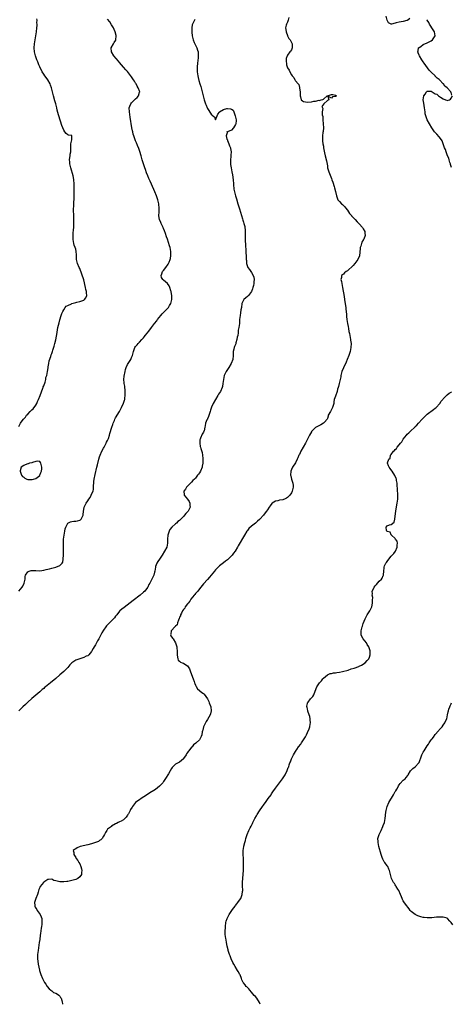
# Model space of a CAD drawing. Units: inches. Extents: x 2616000 to 2619000, y 1488000 to 1491000.
# Drawn here: x 2617077 to 2617293, y 1488000 to 1488493 of the extents above; entities that cross this region are included whole.
import ezdxf

# ---------------------------------------------------------------- set-up
doc = ezdxf.new("R2010")
doc.units = ezdxf.units.IN
doc.header["$MEASUREMENT"] = 0
doc.layers.add('LD26161488_10ft', color=80, linetype='Continuous')

msp = doc.modelspace()

# ---------------------------------------------------------------- linework, layer by layer
at = {"layer": 'LD26161488_10ft'}
for points, elevation in [([(2617076.52, 1488289.48), (2617077, 1488290.38), (2617077.26, 1488290.74), (2617077.37, 1488291), (2617078.25, 1488292.25), (2617078.81, 1488293), (2617079, 1488293.23), (2617079.86, 1488294.14), (2617080.44, 1488295), (2617081, 1488295.62), (2617082.29, 1488297), (2617082.66, 1488297.34), (2617083, 1488297.72), (2617083.68, 1488298.33), (2617085, 1488300.14), (2617085.51, 1488301), (2617085.91, 1488301.91), (2617086.43, 1488303), (2617087.24, 1488305), (2617088.63, 1488308.63), (2617088.75, 1488309), (2617088.8, 1488309.2), (2617089, 1488309.71), (2617089.68, 1488311.68), (2617090.02, 1488313), (2617090.13, 1488313.87), (2617090.53, 1488315), (2617090.95, 1488316.95), (2617091.15, 1488318.85), (2617091.28, 1488319.28), (2617091.51, 1488321), (2617091.77, 1488322.23), (2617092.53, 1488324.53), (2617092.75, 1488325.25), (2617093, 1488325.95), (2617093.43, 1488327), (2617093.6, 1488327.6), (2617094.31, 1488329.69), (2617094.58, 1488331), (2617095, 1488332.77), (2617095.36, 1488334.64), (2617095.49, 1488335.49), (2617096.13, 1488339), (2617096.65, 1488341.35), (2617097.09, 1488342.91), (2617097.8, 1488345), (2617098.08, 1488345.92), (2617098.57, 1488347), (2617099, 1488347.84), (2617099.73, 1488349), (2617100.27, 1488349.73), (2617101, 1488350.08), (2617102.87, 1488350.87), (2617103.04, 1488350.96), (2617105, 1488351.5), (2617105.62, 1488351.62), (2617107, 1488352), (2617109, 1488352.73), (2617109.46, 1488353), (2617110.12, 1488353.88), (2617110.56, 1488355), (2617110.36, 1488356.36), (2617110.36, 1488357), (2617110.08, 1488358.08), (2617109.91, 1488359), (2617109, 1488362.81), (2617107, 1488368.5), (2617106.77, 1488369), (2617105.94, 1488371), (2617105.72, 1488371.72), (2617105.48, 1488373), (2617105.47, 1488374.53), (2617105.34, 1488375.34), (2617105.29, 1488377), (2617105, 1488378.28), (2617104.81, 1488379), (2617104.31, 1488380.31), (2617104.13, 1488381), (2617103.95, 1488382.05), (2617103.74, 1488383), (2617103.7, 1488383.7), (2617103.69, 1488385), (2617103.82, 1488386.18), (2617103.89, 1488387.89), (2617104.03, 1488389), (2617104.1, 1488389.9), (2617104.11, 1488391), (2617104.08, 1488392.08), (2617104.09, 1488393), (2617104, 1488395), (2617104, 1488396), (2617103.95, 1488397), (2617103.93, 1488398.07), (2617104.03, 1488400.03), (2617104.16, 1488405), (2617104.23, 1488409), (2617104.23, 1488411), (2617104.09, 1488413), (2617103.87, 1488414.13), (2617103.7, 1488415), (2617102.51, 1488419), (2617102.26, 1488420.26), (2617102.04, 1488421), (2617102.02, 1488422.02), (2617101.89, 1488423), (2617102.08, 1488424.08), (2617102.16, 1488425), (2617102.26, 1488425.74), (2617102.54, 1488427), (2617102.62, 1488428.62), (2617102.61, 1488430.61), (2617102.52, 1488431), (2617103, 1488433), (2617103.06, 1488434.94), (2617103.07, 1488435), (2617103, 1488435.08), (2617101.38, 1488435.38), (2617101, 1488435.54), (2617100.18, 1488436.18), (2617099.59, 1488437), (2617099, 1488437.79), (2617098.51, 1488439), (2617098.13, 1488440.13), (2617096.59, 1488445), (2617096.45, 1488445.55), (2617095.8, 1488447.8), (2617095.55, 1488449), (2617095.05, 1488450.95), (2617094.55, 1488452.55), (2617093.84, 1488455), (2617093.72, 1488455.72), (2617092.91, 1488459), (2617092.42, 1488460.42), (2617092.17, 1488461), (2617091.01, 1488463.01), (2617090.2, 1488464.2), (2617089.58, 1488465), (2617089, 1488465.82), (2617088.24, 1488467), (2617087.81, 1488467.81), (2617087.22, 1488469), (2617087, 1488469.49), (2617086.55, 1488470.55), (2617086.34, 1488471), (2617085.98, 1488471.98), (2617085.5, 1488473), (2617084.81, 1488475), (2617084.39, 1488477), (2617084.25, 1488479), (2617084.38, 1488481), (2617084.68, 1488483), (2617085.33, 1488487), (2617085.59, 1488489), (2617085.74, 1488490.26), (2617085.73, 1488491), (2617085.62, 1488491.62), (2617085.7, 1488493), (2617085.51, 1488493.51)], 8470), ([(2617076.62, 1488207), (2617078.26, 1488209), (2617078.53, 1488209.47), (2617079.28, 1488211), (2617079.65, 1488213), (2617079.73, 1488214.27), (2617079.93, 1488215), (2617081, 1488216.68), (2617081.75, 1488217), (2617082.75, 1488217.25), (2617084.75, 1488217.25), (2617085, 1488217.23), (2617087, 1488217.16), (2617089, 1488217.37), (2617090.25, 1488217.75), (2617091, 1488217.93), (2617091.81, 1488218.19), (2617093, 1488218.51), (2617095.14, 1488219), (2617097, 1488219.77), (2617098.28, 1488221), (2617098.51, 1488221.49), (2617098.78, 1488223), (2617098.85, 1488225.15), (2617098.83, 1488228.83), (2617098.84, 1488231), (2617098.93, 1488233), (2617099.17, 1488235), (2617099.57, 1488237), (2617099.8, 1488238.2), (2617100.11, 1488239), (2617101, 1488240.92), (2617101.12, 1488241), (2617102.33, 1488241.67), (2617103, 1488241.85), (2617104.02, 1488241.98), (2617105, 1488242.06), (2617105.83, 1488242.17), (2617107, 1488242.52), (2617107.34, 1488242.66), (2617107.71, 1488243), (2617108.37, 1488244.37), (2617108.78, 1488245), (2617108.82, 1488245.18), (2617108.89, 1488247), (2617109, 1488247.84), (2617109.19, 1488249), (2617109.37, 1488249.37), (2617110.24, 1488251), (2617111, 1488252.21), (2617111.6, 1488253), (2617112.24, 1488253.76), (2617112.83, 1488255), (2617113, 1488255.44), (2617113.71, 1488257), (2617113.98, 1488258.02), (2617113.96, 1488259), (2617113.92, 1488259.92), (2617114.03, 1488261), (2617114.14, 1488261.86), (2617114.24, 1488263), (2617114.7, 1488265.3), (2617115.6, 1488269), (2617115.86, 1488270.14), (2617116.57, 1488273), (2617117, 1488274.29), (2617117.21, 1488275), (2617118.09, 1488277), (2617119, 1488278.62), (2617119.19, 1488279), (2617119.47, 1488279.47), (2617120.29, 1488281), (2617120.48, 1488281.52), (2617121, 1488282.45), (2617121.27, 1488283), (2617121.41, 1488283.41), (2617121.9, 1488285), (2617122.12, 1488285.88), (2617123.06, 1488289), (2617123.53, 1488290.47), (2617123.73, 1488291), (2617124.36, 1488292.36), (2617124.63, 1488293), (2617125, 1488293.7), (2617127, 1488296.98), (2617127.68, 1488298.32), (2617127.98, 1488299), (2617128.94, 1488301.06), (2617129.44, 1488302.56), (2617129.53, 1488303), (2617129.59, 1488303.59), (2617129.83, 1488305), (2617129.83, 1488306.17), (2617129.8, 1488307), (2617129.73, 1488307.73), (2617129.56, 1488309), (2617129.53, 1488309.53), (2617129.28, 1488311), (2617129.29, 1488311.29), (2617129.18, 1488313), (2617129.31, 1488314.69), (2617129.71, 1488317), (2617129.99, 1488318.01), (2617130.31, 1488319), (2617131, 1488320.43), (2617131.32, 1488321), (2617132.6, 1488323), (2617133, 1488323.9), (2617133.45, 1488325), (2617133.96, 1488327), (2617134.69, 1488329), (2617135, 1488329.42), (2617135.72, 1488330.28), (2617136.29, 1488331), (2617137, 1488331.66), (2617138.16, 1488333), (2617139, 1488333.89), (2617139.51, 1488334.49), (2617139.85, 1488335), (2617141, 1488336.39), (2617141.44, 1488337), (2617142.14, 1488337.86), (2617142.99, 1488339), (2617144.52, 1488341), (2617145.61, 1488342.39), (2617146.01, 1488343), (2617147.55, 1488345), (2617148.23, 1488345.77), (2617149, 1488346.49), (2617149.5, 1488347), (2617151, 1488348.47), (2617151.45, 1488349), (2617152.02, 1488349.98), (2617152.58, 1488351), (2617153.06, 1488353), (2617153.09, 1488355.09), (2617152.85, 1488356.85), (2617152.81, 1488357), (2617152.69, 1488357.31), (2617152.21, 1488359), (2617151.88, 1488359.88), (2617151, 1488361.03), (2617149, 1488362.67), (2617148.55, 1488363), (2617147.99, 1488363.99), (2617147.76, 1488365), (2617148.17, 1488365.83), (2617148.51, 1488367), (2617149, 1488367.62), (2617150.05, 1488369), (2617151.37, 1488370.63), (2617151.54, 1488371), (2617151.75, 1488371.75), (2617152.31, 1488373), (2617152.45, 1488373.55), (2617152.67, 1488375), (2617152.7, 1488376.7), (2617152.69, 1488377), (2617152.26, 1488379), (2617151.95, 1488379.95), (2617151, 1488383.16), (2617150.44, 1488384.44), (2617149.93, 1488386.07), (2617149.43, 1488387.43), (2617149, 1488388.55), (2617148.84, 1488388.84), (2617148.79, 1488389), (2617148.58, 1488389.42), (2617147.75, 1488391), (2617147.56, 1488391.56), (2617146.91, 1488393), (2617146.69, 1488395), (2617146.86, 1488397), (2617146.84, 1488399), (2617146.61, 1488400.61), (2617146.57, 1488401), (2617146.14, 1488403), (2617145.46, 1488405), (2617144.58, 1488407), (2617144.12, 1488408.12), (2617142.22, 1488412.22), (2617141.91, 1488413), (2617141.62, 1488413.62), (2617141.11, 1488415), (2617140.5, 1488416.5), (2617139.95, 1488418.05), (2617139.58, 1488419), (2617138.88, 1488421), (2617138.28, 1488423), (2617137.76, 1488425), (2617137.1, 1488427.1), (2617136.57, 1488428.57), (2617135.92, 1488430.08), (2617135.43, 1488431.43), (2617135, 1488432.43), (2617134.12, 1488435), (2617133.86, 1488435.86), (2617133.56, 1488437), (2617133.45, 1488437.45), (2617133.14, 1488439), (2617132.28, 1488444.28), (2617131.86, 1488447), (2617131.8, 1488449), (2617132.1, 1488449.9), (2617132.55, 1488451), (2617133, 1488451.49), (2617134.46, 1488453), (2617135, 1488453.49), (2617135.76, 1488454.24), (2617136.46, 1488455), (2617137, 1488456.83), (2617137.04, 1488457), (2617136.3, 1488459), (2617135.79, 1488459.79), (2617135.22, 1488461), (2617135, 1488461.44), (2617134.37, 1488462.37), (2617134.01, 1488463), (2617133, 1488464.61), (2617131, 1488467.14), (2617130.12, 1488468.12), (2617129, 1488469.44), (2617127, 1488471.68), (2617126.37, 1488472.37), (2617124.11, 1488475), (2617122.92, 1488477), (2617122.82, 1488479), (2617123.87, 1488481), (2617124.34, 1488481.66), (2617125.05, 1488482.95), (2617125.07, 1488483), (2617125.07, 1488483.07), (2617125.35, 1488485), (2617125.26, 1488485.26), (2617124.82, 1488487), (2617124.21, 1488488.21), (2617123.87, 1488489), (2617123, 1488490.58), (2617122.06, 1488492.06), (2617121, 1488493.42)], 8460), ([(2617164.71, 1488493.29), (2617164.55, 1488493), (2617164.18, 1488492.18), (2617163.51, 1488491), (2617163.37, 1488490.63), (2617163.14, 1488489), (2617163.16, 1488487.16), (2617163.14, 1488487), (2617163.15, 1488486.85), (2617163.33, 1488485), (2617163.66, 1488483.66), (2617163.77, 1488483), (2617164.29, 1488481.71), (2617164.6, 1488481), (2617165.58, 1488479), (2617165.92, 1488477.92), (2617166.25, 1488477), (2617166.29, 1488476.29), (2617166.39, 1488475), (2617166.26, 1488473.74), (2617166.2, 1488473), (2617165.98, 1488471), (2617165.87, 1488469.87), (2617165.78, 1488467.78), (2617165.83, 1488467), (2617166.03, 1488465.97), (2617166.11, 1488465), (2617166.25, 1488464.25), (2617166.71, 1488462.71), (2617167.23, 1488461), (2617167.62, 1488459.62), (2617168.83, 1488455), (2617169.38, 1488453), (2617170.04, 1488451), (2617170.32, 1488450.32), (2617170.83, 1488449), (2617171, 1488448.64), (2617171.65, 1488447.65), (2617173, 1488445.43), (2617173.32, 1488445.32), (2617173.61, 1488445), (2617174.51, 1488444.51), (2617175, 1488443), (2617175.02, 1488442.98), (2617175.01, 1488443.01), (2617175.82, 1488445), (2617176.24, 1488445.76), (2617177, 1488446.81), (2617177.05, 1488446.95), (2617177.08, 1488447), (2617179, 1488448.21), (2617180.63, 1488448.63), (2617181, 1488448.75), (2617182.57, 1488448.57), (2617183, 1488448.39), (2617183.84, 1488447.84), (2617184.2, 1488447), (2617184.92, 1488445), (2617185.3, 1488443), (2617185.29, 1488442.7), (2617185.15, 1488441), (2617185, 1488440.64), (2617183.96, 1488439), (2617183, 1488437.85), (2617181.07, 1488437.07), (2617181, 1488437.06), (2617180.82, 1488437.18), (2617180.66, 1488437), (2617180.93, 1488436.93), (2617180.35, 1488435), (2617180.74, 1488433.26), (2617180.93, 1488432.93), (2617181, 1488432.63), (2617181.68, 1488431), (2617182.01, 1488430.01), (2617182.55, 1488429), (2617182.58, 1488428.58), (2617182.88, 1488427), (2617182.67, 1488425.33), (2617182.65, 1488425), (2617182.66, 1488424.66), (2617182.44, 1488423), (2617182.5, 1488422.5), (2617182.47, 1488421), (2617182.57, 1488420.57), (2617182.76, 1488419), (2617183.2, 1488417), (2617183.5, 1488415.5), (2617183.77, 1488413), (2617183.93, 1488411), (2617184.04, 1488409.96), (2617184.11, 1488409), (2617184.21, 1488408.21), (2617184.43, 1488407), (2617184.93, 1488405), (2617185.45, 1488403.45), (2617186.19, 1488401), (2617186.35, 1488400.35), (2617187, 1488398.41), (2617188.5, 1488393.5), (2617188.71, 1488392.71), (2617189, 1488391.74), (2617189.25, 1488391), (2617189.61, 1488389.61), (2617189.71, 1488389), (2617189.83, 1488387.83), (2617189.83, 1488387), (2617189.8, 1488386.2), (2617189.83, 1488383), (2617189.94, 1488379.94), (2617190.11, 1488377.89), (2617190.17, 1488377), (2617190.26, 1488376.26), (2617190.35, 1488375), (2617190.41, 1488374.41), (2617190.43, 1488373), (2617190.49, 1488372.49), (2617190.55, 1488371), (2617191, 1488369.54), (2617191.18, 1488369), (2617191.96, 1488367.96), (2617192.63, 1488367), (2617193, 1488366.53), (2617193.87, 1488365), (2617194.17, 1488364.17), (2617194.29, 1488363), (2617194.15, 1488361.85), (2617194.17, 1488361), (2617193.97, 1488359.97), (2617193.75, 1488359), (2617193.58, 1488358.41), (2617193, 1488356.99), (2617191.44, 1488355), (2617191.26, 1488354.74), (2617191, 1488354.51), (2617190.16, 1488353.84), (2617189.16, 1488353), (2617188.11, 1488351), (2617187.94, 1488349), (2617187.76, 1488347.76), (2617187.59, 1488346.41), (2617187.27, 1488345), (2617187.06, 1488343.06), (2617187.08, 1488342.92), (2617187, 1488341), (2617186.74, 1488339), (2617186.42, 1488337.58), (2617186.35, 1488336.35), (2617186.1, 1488335), (2617185.92, 1488334.08), (2617185.76, 1488333), (2617185.26, 1488331.26), (2617185.15, 1488330.85), (2617184.59, 1488329.41), (2617184.4, 1488329), (2617184.18, 1488328.18), (2617183.91, 1488327), (2617183.92, 1488326.08), (2617183.92, 1488325), (2617183.75, 1488323), (2617182.91, 1488321), (2617181.59, 1488319), (2617180.31, 1488317), (2617179.42, 1488315), (2617178.93, 1488313), (2617178.75, 1488311), (2617178.52, 1488309.48), (2617178.4, 1488309), (2617177.42, 1488307), (2617176.45, 1488305.55), (2617176.15, 1488305), (2617174.94, 1488303), (2617173.8, 1488301), (2617173, 1488299.14), (2617172.48, 1488297.52), (2617172.33, 1488297), (2617171.98, 1488295.98), (2617171.57, 1488294.43), (2617171, 1488293.29), (2617170.92, 1488293.08), (2617170.73, 1488292.73), (2617170, 1488291), (2617169.77, 1488289.77), (2617169.58, 1488289), (2617169.26, 1488287.26), (2617169.18, 1488287), (2617169, 1488286.64), (2617168.36, 1488285.64), (2617167.52, 1488283.52), (2617167.26, 1488283), (2617167.22, 1488282.78), (2617167.1, 1488281), (2617167.38, 1488279.38), (2617167.46, 1488279), (2617167.69, 1488278.31), (2617168.31, 1488276.31), (2617168.54, 1488275), (2617168.6, 1488273.4), (2617168.69, 1488273), (2617168.72, 1488272.72), (2617168.68, 1488271), (2617168.39, 1488269.61), (2617168.29, 1488269), (2617167.42, 1488267), (2617167, 1488266.25), (2617166.44, 1488265.56), (2617166.04, 1488265), (2617165, 1488263.59), (2617164.44, 1488263), (2617163.72, 1488262.28), (2617163, 1488261.49), (2617162.5, 1488261), (2617160.56, 1488259), (2617159.97, 1488258.03), (2617159.2, 1488257), (2617159.26, 1488255.26), (2617159.3, 1488255), (2617160.98, 1488252.98), (2617161.81, 1488251.81), (2617162.2, 1488251), (2617162.22, 1488249.78), (2617162.32, 1488249), (2617161.62, 1488247.62), (2617161.28, 1488247), (2617161.15, 1488246.85), (2617161, 1488246.63), (2617160.19, 1488245.81), (2617159.56, 1488245), (2617159, 1488244.3), (2617157.67, 1488243), (2617157.29, 1488242.71), (2617157, 1488242.4), (2617156.21, 1488241.79), (2617155.39, 1488241), (2617155, 1488240.67), (2617153.07, 1488238.93), (2617152.21, 1488237.79), (2617151.8, 1488237), (2617151.11, 1488235), (2617151, 1488233), (2617151.04, 1488231), (2617150.58, 1488229), (2617149.53, 1488227), (2617148.25, 1488225), (2617146.92, 1488223), (2617146.2, 1488221.8), (2617145.68, 1488221), (2617145, 1488219.24), (2617144.92, 1488219), (2617144.61, 1488217), (2617144.46, 1488216.46), (2617144.12, 1488215), (2617143.78, 1488214.22), (2617143, 1488212.6), (2617142.11, 1488211), (2617141.7, 1488210.3), (2617141.13, 1488209), (2617141, 1488208.81), (2617139.54, 1488207), (2617139, 1488206.5), (2617137.26, 1488205), (2617133.76, 1488202.24), (2617129.23, 1488198.77), (2617128.12, 1488197.88), (2617127.15, 1488197), (2617127, 1488196.84), (2617125.52, 1488195), (2617125, 1488194.33), (2617124.44, 1488193.56), (2617123.97, 1488193), (2617123, 1488192.04), (2617121.44, 1488190.56), (2617121, 1488190.05), (2617120.47, 1488189.53), (2617120.07, 1488189), (2617119, 1488187.4), (2617118.01, 1488185.99), (2617117.57, 1488185), (2617117, 1488183.78), (2617116.52, 1488183), (2617115.92, 1488182.08), (2617115, 1488180.11), (2617114.3, 1488179), (2617113.77, 1488178.23), (2617113.15, 1488177), (2617113, 1488176.75), (2617111.59, 1488175), (2617111.26, 1488174.74), (2617111, 1488174.58), (2617110.31, 1488174.31), (2617109, 1488173.68), (2617108.53, 1488173.47), (2617107, 1488173.08), (2617105, 1488172.43), (2617103, 1488171.05), (2617102.02, 1488169.98), (2617101, 1488168.72), (2617099, 1488166.72), (2617097, 1488164.94), (2617095, 1488163.24), (2617092.32, 1488161), (2617089.9, 1488159), (2617089.4, 1488158.6), (2617089, 1488158.25), (2617088.3, 1488157.7), (2617087.52, 1488157), (2617087, 1488156.59), (2617085, 1488154.9), (2617083, 1488153.14), (2617081, 1488151.33), (2617079.8, 1488150.2), (2617078.57, 1488149), (2617076.62, 1488147)], 8450), ([(2617211.74, 1488494.26), (2617211.4, 1488493), (2617211, 1488491.85), (2617210.62, 1488491), (2617210.42, 1488490.42), (2617210.09, 1488489), (2617210.18, 1488488.18), (2617210.4, 1488487), (2617211, 1488485.18), (2617211.11, 1488485), (2617211.75, 1488483.75), (2617212.3, 1488483), (2617213.33, 1488481), (2617213.41, 1488479.41), (2617213.38, 1488479), (2617213, 1488478.12), (2617212.54, 1488477.46), (2617212.27, 1488477), (2617211, 1488475.31), (2617210.8, 1488475), (2617210.32, 1488473.68), (2617210.31, 1488473), (2617210.43, 1488472.43), (2617210.5, 1488471), (2617210.61, 1488470.61), (2617211, 1488469.02), (2617211.82, 1488467.82), (2617212.24, 1488467), (2617213, 1488465.56), (2617213.43, 1488465), (2617214.18, 1488464.18), (2617214.74, 1488463), (2617214.87, 1488462.87), (2617215, 1488462.62), (2617216.32, 1488461), (2617216.66, 1488460.66), (2617217, 1488459.28), (2617217.1, 1488459.1), (2617217.08, 1488458.92), (2617217.32, 1488457), (2617217.33, 1488455.33), (2617217.32, 1488455), (2617217.54, 1488454.46), (2617217.91, 1488453), (2617218.51, 1488452.51), (2617219, 1488452.25), (2617219.99, 1488451.99), (2617221, 1488451.84), (2617223, 1488452), (2617224.31, 1488452.31), (2617225, 1488452.35), (2617226.82, 1488452.82), (2617227, 1488452.74), (2617227.91, 1488453), (2617228.79, 1488453.21), (2617229, 1488453.4), (2617230.93, 1488455), (2617231.09, 1488455.09), (2617233, 1488455.76), (2617233.68, 1488455.68), (2617235, 1488455.37), (2617235.18, 1488455.18), (2617235.58, 1488455), (2617235, 1488454.71), (2617233.55, 1488454.45), (2617233, 1488453.88), (2617231.17, 1488454.83), (2617231.7, 1488453), (2617231, 1488452.71), (2617229.16, 1488451), (2617228.27, 1488449.73), (2617228.68, 1488448.68), (2617228.48, 1488447), (2617228.47, 1488445.53), (2617228.67, 1488444.67), (2617228.79, 1488443), (2617228.97, 1488441), (2617228.99, 1488439), (2617228.83, 1488437.17), (2617228.73, 1488436.73), (2617228.56, 1488435), (2617228.61, 1488433.39), (2617228.53, 1488433), (2617228.51, 1488432.51), (2617228.8, 1488431), (2617229, 1488429.76), (2617229.15, 1488429), (2617229.36, 1488427.36), (2617229.58, 1488426.42), (2617229.86, 1488425), (2617230.54, 1488422.54), (2617230.86, 1488420.86), (2617231, 1488419.94), (2617231.14, 1488419.14), (2617231.15, 1488419), (2617231.7, 1488417), (2617232.05, 1488416.05), (2617233, 1488413.62), (2617233.28, 1488413), (2617233.77, 1488411.77), (2617234.41, 1488409.59), (2617234.6, 1488409), (2617235.09, 1488407.09), (2617235.55, 1488405), (2617235.86, 1488403.86), (2617236.29, 1488403), (2617237, 1488402.07), (2617238.06, 1488401), (2617238.54, 1488400.54), (2617239, 1488400.16), (2617239.53, 1488399.53), (2617240.15, 1488399), (2617241, 1488397.76), (2617241.56, 1488397), (2617242.01, 1488396.01), (2617243, 1488395.2), (2617243.07, 1488395.07), (2617243.16, 1488395), (2617245, 1488393.13), (2617245.89, 1488391.89), (2617247, 1488390.95), (2617248.61, 1488389), (2617249, 1488388.49), (2617249.83, 1488387), (2617249.83, 1488386.17), (2617249.97, 1488385), (2617249.3, 1488383.3), (2617249.15, 1488383), (2617248.29, 1488381.71), (2617247.77, 1488379.77), (2617247.46, 1488379), (2617247.39, 1488378.61), (2617247.06, 1488374.94), (2617246.31, 1488373), (2617244.76, 1488371), (2617243.95, 1488370.05), (2617241, 1488367.35), (2617240.35, 1488367), (2617239.66, 1488366.34), (2617239, 1488365.75), (2617238.01, 1488365), (2617238.02, 1488364.02), (2617237.82, 1488363), (2617238, 1488362), (2617238.24, 1488361), (2617238.64, 1488359), (2617239.41, 1488354.59), (2617239.66, 1488353), (2617239.82, 1488351.82), (2617239.96, 1488351), (2617240.12, 1488349.88), (2617240.2, 1488349), (2617240.24, 1488348.24), (2617240.4, 1488347), (2617240.53, 1488345.47), (2617240.54, 1488345), (2617240.57, 1488344.57), (2617240.75, 1488343), (2617241.15, 1488341), (2617241.49, 1488339.49), (2617241.58, 1488338.42), (2617241.81, 1488337), (2617242.01, 1488336.01), (2617242.18, 1488335), (2617242.59, 1488333), (2617242.65, 1488332.65), (2617242.85, 1488331), (2617242.79, 1488329), (2617242.39, 1488327), (2617241.74, 1488325), (2617240.92, 1488323), (2617240.36, 1488321.64), (2617239, 1488318.86), (2617238.3, 1488317), (2617237.78, 1488315), (2617237.67, 1488314.33), (2617237.38, 1488313), (2617236.87, 1488311), (2617236.53, 1488309.47), (2617236.33, 1488309), (2617236.08, 1488308.08), (2617235.84, 1488307), (2617235, 1488304.63), (2617234.49, 1488303), (2617234.22, 1488301.78), (2617234.16, 1488301), (2617233.84, 1488299.84), (2617233.65, 1488299), (2617233.47, 1488298.53), (2617232.73, 1488297.27), (2617232.53, 1488297), (2617231.46, 1488295), (2617231.4, 1488294.6), (2617231, 1488293.41), (2617230.83, 1488293), (2617229.58, 1488291.58), (2617229.1, 1488291), (2617227.73, 1488290.27), (2617227, 1488289.95), (2617226.38, 1488289.62), (2617225, 1488288.84), (2617223.11, 1488286.89), (2617223, 1488286.74), (2617222.05, 1488285), (2617220.34, 1488281.66), (2617220, 1488281), (2617217.78, 1488277), (2617217, 1488275.39), (2617216.79, 1488275), (2617216.27, 1488273.73), (2617215.87, 1488273), (2617215, 1488271.2), (2617213.47, 1488269), (2617213, 1488267.94), (2617212.67, 1488267), (2617212.59, 1488265), (2617212.65, 1488264.65), (2617213.05, 1488263), (2617213.57, 1488261.57), (2617213.66, 1488261), (2617213.89, 1488259.89), (2617213.89, 1488259), (2617213.66, 1488258.34), (2617213.45, 1488257), (2617213, 1488256.23), (2617212.22, 1488255), (2617211, 1488253.83), (2617210.47, 1488253.53), (2617209.49, 1488253), (2617209, 1488252.8), (2617208.73, 1488252.73), (2617207, 1488252.44), (2617206.14, 1488252.14), (2617205, 1488251.95), (2617203.39, 1488251), (2617203.17, 1488250.83), (2617202.3, 1488249.7), (2617201.87, 1488249), (2617201, 1488247.72), (2617200.54, 1488247), (2617199.83, 1488246.17), (2617199, 1488245), (2617197.18, 1488243), (2617197, 1488242.82), (2617196.02, 1488241.98), (2617195, 1488241), (2617193, 1488239.44), (2617191.73, 1488238.27), (2617191, 1488237.38), (2617190.72, 1488237), (2617189.5, 1488235), (2617186.42, 1488229.58), (2617186.08, 1488229), (2617184.86, 1488227), (2617184.08, 1488225.92), (2617183.34, 1488225), (2617183, 1488224.63), (2617181.36, 1488223), (2617181, 1488222.69), (2617180.06, 1488221.94), (2617179, 1488221.2), (2617177, 1488219.67), (2617175.65, 1488218.35), (2617175, 1488217.66), (2617174.43, 1488217), (2617172.83, 1488215), (2617172.05, 1488213.95), (2617171, 1488212.76), (2617169, 1488210.61), (2617168.29, 1488209.71), (2617167, 1488208.14), (2617166.12, 1488207), (2617165, 1488205.71), (2617164.69, 1488205.31), (2617164.39, 1488205), (2617162.69, 1488203), (2617162.08, 1488201.92), (2617161.24, 1488201), (2617161, 1488200.62), (2617159.88, 1488199), (2617159.62, 1488198.38), (2617159, 1488197.75), (2617158.53, 1488197), (2617157.9, 1488195.9), (2617157.47, 1488195), (2617157.4, 1488194.6), (2617157, 1488193.88), (2617156.81, 1488193.19), (2617156.42, 1488192.42), (2617156, 1488191), (2617155.87, 1488190.13), (2617155, 1488189.41), (2617154.85, 1488189.15), (2617154.59, 1488189), (2617153, 1488187.18), (2617152.75, 1488187), (2617152.65, 1488185.35), (2617152.46, 1488185), (2617152.61, 1488184.61), (2617153.44, 1488183.44), (2617153.78, 1488183), (2617155, 1488181.11), (2617155.05, 1488181), (2617155.52, 1488179.52), (2617155.6, 1488179), (2617155.63, 1488178.37), (2617155.8, 1488177), (2617155.86, 1488175), (2617156.05, 1488173.95), (2617156.11, 1488173), (2617156.37, 1488172.37), (2617157, 1488171.85), (2617157.42, 1488171.42), (2617158.39, 1488171), (2617159, 1488170.81), (2617159.65, 1488170.35), (2617161, 1488169.51), (2617161.35, 1488169), (2617161.97, 1488167.97), (2617162.32, 1488167), (2617163, 1488165.24), (2617163.79, 1488163), (2617164.25, 1488161.75), (2617164.5, 1488161), (2617164.61, 1488160.61), (2617165, 1488159.87), (2617165.25, 1488159.25), (2617166.02, 1488158.02), (2617167, 1488157.23), (2617167.22, 1488157), (2617168.17, 1488156.17), (2617169, 1488155.61), (2617169.29, 1488155.29), (2617171, 1488153.02), (2617171.64, 1488151.64), (2617171.88, 1488151), (2617172.58, 1488149), (2617172.88, 1488147), (2617172.52, 1488145.48), (2617172.38, 1488145), (2617171, 1488142.69), (2617170.31, 1488141.69), (2617169.91, 1488141), (2617169.06, 1488139), (2617168.63, 1488137.37), (2617168.56, 1488137), (2617168.4, 1488136.4), (2617168.12, 1488135), (2617167.9, 1488134.1), (2617167, 1488132.48), (2617165.3, 1488131), (2617165.15, 1488130.85), (2617164.05, 1488129.95), (2617163.26, 1488129), (2617163, 1488128.77), (2617161.71, 1488127), (2617161.35, 1488126.65), (2617161, 1488126.17), (2617160.48, 1488125.52), (2617160.24, 1488125), (2617159, 1488123.13), (2617158.9, 1488123), (2617157.94, 1488122.06), (2617157, 1488121.36), (2617155, 1488120.21), (2617153.61, 1488119), (2617153.35, 1488118.65), (2617153, 1488118.13), (2617152.3, 1488117), (2617151.44, 1488115.44), (2617151.14, 1488114.86), (2617150.38, 1488113.62), (2617149, 1488111.52), (2617148.56, 1488111), (2617147.87, 1488110.13), (2617147, 1488109.2), (2617145, 1488107.67), (2617143.36, 1488106.64), (2617143, 1488106.38), (2617142.14, 1488105.86), (2617141, 1488105.08), (2617137.3, 1488102.7), (2617137, 1488102.48), (2617136.1, 1488101.9), (2617135, 1488101), (2617133.37, 1488099), (2617133.21, 1488098.79), (2617132.49, 1488097.51), (2617132.27, 1488097), (2617131.44, 1488095.44), (2617131.19, 1488095), (2617131, 1488094.69), (2617130.31, 1488093.69), (2617129, 1488092.42), (2617127.8, 1488091.8), (2617127, 1488091.33), (2617126.34, 1488091), (2617125.48, 1488090.52), (2617125, 1488090.32), (2617123, 1488089.2), (2617122.88, 1488089.12), (2617121, 1488087.69), (2617120.58, 1488087), (2617120, 1488086), (2617119.5, 1488085), (2617119, 1488084.26), (2617118.18, 1488083), (2617117.65, 1488082.35), (2617117, 1488081.97), (2617116.43, 1488081.57), (2617114.96, 1488081.04), (2617113, 1488080.43), (2617111, 1488079.92), (2617107.23, 1488079), (2617105.69, 1488078.31), (2617105, 1488077.87), (2617104.42, 1488077.58), (2617103.75, 1488077), (2617104.01, 1488076.01), (2617104.01, 1488075), (2617105, 1488073.48), (2617105.28, 1488073), (2617106.02, 1488072.02), (2617106.65, 1488071), (2617107, 1488070.32), (2617107.63, 1488069), (2617107.89, 1488067.89), (2617108.04, 1488067), (2617107.93, 1488066.07), (2617107.86, 1488065), (2617107, 1488063.84), (2617106.11, 1488063), (2617105.33, 1488062.67), (2617105, 1488062.58), (2617103.82, 1488062.18), (2617101.73, 1488061.73), (2617101, 1488061.55), (2617100.49, 1488061.51), (2617099, 1488061.28), (2617098.66, 1488061.34), (2617097, 1488061.32), (2617096.43, 1488061.57), (2617095, 1488061.86), (2617094.01, 1488062.01), (2617093, 1488062.66), (2617091.42, 1488062.58), (2617091, 1488062.49), (2617089, 1488061.14), (2617088.92, 1488061.08), (2617087.23, 1488059), (2617087, 1488058.58), (2617086.58, 1488057.42), (2617086.19, 1488056.19), (2617085.87, 1488055), (2617085, 1488052.98), (2617084.43, 1488051), (2617084.55, 1488049.45), (2617084.61, 1488049), (2617084.72, 1488048.72), (2617085, 1488048.15), (2617085.47, 1488047.47), (2617085.73, 1488047), (2617086.3, 1488046.3), (2617087.17, 1488045), (2617087.74, 1488043.74), (2617087.98, 1488043), (2617088.04, 1488041.96), (2617088.13, 1488041), (2617088.03, 1488040.03), (2617087.92, 1488039), (2617087.79, 1488038.21), (2617087.41, 1488035.41), (2617087.3, 1488034.7), (2617087, 1488032.4), (2617086.8, 1488031), (2617086.14, 1488027), (2617086.01, 1488025.99), (2617085.9, 1488025), (2617085.93, 1488023.93), (2617085.89, 1488023), (2617086.17, 1488020.17), (2617086.93, 1488017.07), (2617086.95, 1488016.95), (2617087.39, 1488015.39), (2617087.53, 1488015), (2617088.31, 1488013), (2617088.58, 1488012.58), (2617089.27, 1488011.27), (2617089.39, 1488011), (2617090.05, 1488010.05), (2617090.75, 1488009), (2617091.76, 1488007.76), (2617092.6, 1488007), (2617093, 1488006.67), (2617093.97, 1488005.97), (2617095, 1488005.52), (2617095.94, 1488005), (2617096.52, 1488004.52), (2617097, 1488004.08), (2617097.47, 1488003.47), (2617097.78, 1488003), (2617098.05, 1488001.95), (2617098.24, 1488001), (2617098.33, 1488000.33), (2617098.42, 1488000)], 8440), ([(2617272.3, 1488493.7), (2617271.32, 1488493), (2617271, 1488492.82), (2617270.82, 1488492.82), (2617269, 1488492.3), (2617267, 1488492), (2617265.51, 1488491.51), (2617265, 1488491.46), (2617263.17, 1488491), (2617263.04, 1488490.96), (2617263, 1488490.92), (2617261.58, 1488491.58), (2617260.95, 1488492.95), (2617260.48, 1488495)], 8430), ([(2617293.39, 1488455.39), (2617293, 1488456.71), (2617292.88, 1488456.88), (2617292.87, 1488457), (2617290.99, 1488459), (2617289.89, 1488459.89), (2617289.14, 1488461), (2617289, 1488461.11), (2617287.18, 1488463), (2617287, 1488463.15), (2617285.91, 1488463.91), (2617285, 1488464.89), (2617284.93, 1488464.93), (2617284.89, 1488465), (2617283, 1488466.8), (2617282.82, 1488467), (2617281.92, 1488467.92), (2617281.19, 1488469), (2617279.42, 1488471.42), (2617279, 1488472.04), (2617278.57, 1488472.57), (2617278.34, 1488473), (2617277.14, 1488475), (2617277, 1488475.38), (2617276.52, 1488476.52), (2617276.35, 1488477), (2617276.38, 1488477.62), (2617276.71, 1488479), (2617277, 1488479.3), (2617277.78, 1488479.78), (2617279, 1488480.66), (2617281, 1488481.53), (2617283, 1488482.63), (2617283.61, 1488483), (2617284.9, 1488485), (2617284.57, 1488487), (2617284.04, 1488488.04), (2617282.2, 1488491), (2617281.78, 1488491.78), (2617280.98, 1488492.98), (2617280.83, 1488493.17)], 8430), ([(2617293.2, 1488419.2), (2617293, 1488419.62), (2617292.71, 1488420.71), (2617292.58, 1488421), (2617292.3, 1488421.7), (2617291.95, 1488423), (2617291.78, 1488423.78), (2617291.18, 1488425), (2617291, 1488425.44), (2617290.45, 1488427), (2617290.12, 1488428.12), (2617289.71, 1488429), (2617289.55, 1488429.55), (2617288.43, 1488432.43), (2617288.06, 1488433), (2617287, 1488434.42), (2617285.8, 1488435.8), (2617284.67, 1488437), (2617283.26, 1488439), (2617282.06, 1488441), (2617280.95, 1488443), (2617280.47, 1488444.47), (2617280.22, 1488445), (2617280.04, 1488445.96), (2617279.89, 1488447), (2617279.69, 1488449), (2617279.28, 1488451.28), (2617279, 1488453), (2617279.28, 1488455), (2617279.89, 1488455.89), (2617280.62, 1488457), (2617280.79, 1488457.21), (2617281, 1488457.35), (2617283, 1488457.3), (2617283.5, 1488457), (2617284.4, 1488456.4), (2617285, 1488456.1), (2617285.79, 1488455.79), (2617286.71, 1488455), (2617287.71, 1488454.29), (2617289, 1488453.54), (2617290.11, 1488453), (2617290.77, 1488452.77), (2617291, 1488452.64), (2617292.09, 1488453), (2617292.61, 1488453.39), (2617293, 1488453.79), (2617293.57, 1488455)], 8430), ([(2617197.44, 1488000), (2617196.96, 1488000.96), (2617195.69, 1488003), (2617195, 1488003.83), (2617194.42, 1488004.42), (2617193, 1488006.1), (2617192.2, 1488007), (2617191.69, 1488007.69), (2617190.72, 1488008.72), (2617190.39, 1488009), (2617189.77, 1488009.77), (2617189, 1488010.71), (2617188.79, 1488011), (2617188.23, 1488012.23), (2617187.97, 1488013), (2617187.32, 1488014.68), (2617187.18, 1488015), (2617186.42, 1488016.43), (2617186.09, 1488017), (2617184.79, 1488019), (2617184.11, 1488020.11), (2617183.64, 1488021), (2617182.82, 1488022.82), (2617182.29, 1488024.29), (2617182.02, 1488025), (2617181.52, 1488026.48), (2617181.36, 1488027), (2617181.3, 1488027.3), (2617180.83, 1488029.17), (2617180.54, 1488031), (2617180.36, 1488032.36), (2617180.22, 1488033), (2617180.04, 1488033.96), (2617179.89, 1488035), (2617179.84, 1488035.84), (2617179.84, 1488037), (2617179.94, 1488038.06), (2617179.98, 1488039), (2617180.22, 1488041), (2617180.39, 1488041.61), (2617180.85, 1488043), (2617181, 1488043.25), (2617181.85, 1488045), (2617183.14, 1488047), (2617183.56, 1488047.56), (2617184.77, 1488049.23), (2617185, 1488049.49), (2617185.65, 1488050.35), (2617186.22, 1488051), (2617187, 1488052.08), (2617187.6, 1488053), (2617188.02, 1488053.98), (2617188.39, 1488055), (2617188.54, 1488056.54), (2617188.6, 1488057), (2617188.61, 1488057.39), (2617188.55, 1488059), (2617188.57, 1488061), (2617188.84, 1488065.16), (2617188.97, 1488067), (2617189.06, 1488069.06), (2617189.06, 1488071.06), (2617188.95, 1488072.95), (2617188.8, 1488075), (2617188.83, 1488077), (2617189.13, 1488079), (2617189.16, 1488079.16), (2617189.62, 1488081), (2617189.94, 1488082.06), (2617190.17, 1488083), (2617190.82, 1488085), (2617191.69, 1488087), (2617192.41, 1488088.41), (2617192.82, 1488089.18), (2617193.5, 1488090.5), (2617193.72, 1488091), (2617194.72, 1488093), (2617195.55, 1488094.45), (2617195.84, 1488095), (2617197, 1488096.87), (2617198.45, 1488099), (2617199, 1488099.77), (2617200.41, 1488101.59), (2617201.44, 1488103), (2617202.79, 1488105), (2617203, 1488105.35), (2617203.66, 1488106.34), (2617205, 1488108.31), (2617208.54, 1488113), (2617209.83, 1488115), (2617210.93, 1488117.07), (2617211.46, 1488118.54), (2617211.64, 1488119), (2617211.91, 1488119.91), (2617212.28, 1488121), (2617212.53, 1488121.47), (2617212.99, 1488123), (2617214, 1488125), (2617215, 1488126.54), (2617215.17, 1488126.83), (2617215.23, 1488127), (2617215.65, 1488127.65), (2617216.58, 1488129), (2617217.69, 1488130.31), (2617218.03, 1488131), (2617219, 1488132.41), (2617219.37, 1488133), (2617220.06, 1488133.94), (2617220.5, 1488135), (2617221, 1488136.07), (2617221.97, 1488138.03), (2617222.19, 1488139), (2617222.36, 1488140.36), (2617222.49, 1488141), (2617222.43, 1488142.43), (2617222.36, 1488143), (2617222.18, 1488144.18), (2617221.85, 1488145), (2617221.19, 1488146.81), (2617221.16, 1488147), (2617221.18, 1488147.18), (2617221, 1488147.87), (2617220.87, 1488148.87), (2617220.8, 1488149), (2617220.75, 1488149.25), (2617221, 1488150.7), (2617221.07, 1488151), (2617221.4, 1488151.4), (2617222.64, 1488153), (2617223.75, 1488154.25), (2617224.15, 1488155), (2617224.88, 1488156.88), (2617225.77, 1488159), (2617227.08, 1488161), (2617228.05, 1488161.95), (2617228.78, 1488163), (2617229, 1488163.27), (2617231, 1488165), (2617232.39, 1488165.61), (2617233, 1488165.65), (2617234.01, 1488165.99), (2617235, 1488166.02), (2617235.76, 1488166.24), (2617237, 1488166.32), (2617238.62, 1488166.62), (2617241.44, 1488167.44), (2617243, 1488167.95), (2617244.4, 1488168.4), (2617245, 1488168.57), (2617246.32, 1488169), (2617246.8, 1488169.2), (2617247, 1488169.3), (2617248.15, 1488169.85), (2617249.87, 1488171), (2617251, 1488172.18), (2617251.75, 1488173), (2617252.12, 1488173.88), (2617252.46, 1488175), (2617252.44, 1488176.44), (2617252.45, 1488177), (2617251.84, 1488179), (2617251, 1488180.22), (2617250.55, 1488181), (2617248.93, 1488183), (2617248.2, 1488184.2), (2617247.93, 1488185), (2617247.95, 1488186.05), (2617247.9, 1488187), (2617248.39, 1488189), (2617248.52, 1488189.48), (2617249, 1488190.78), (2617249.92, 1488193), (2617250.25, 1488193.75), (2617251, 1488195.14), (2617252.18, 1488197), (2617253.21, 1488199), (2617253.65, 1488201), (2617253.56, 1488202.44), (2617253.7, 1488203.7), (2617253.42, 1488205), (2617253.57, 1488205.57), (2617253.51, 1488207), (2617254.1, 1488208.1), (2617254.5, 1488209), (2617255, 1488209.63), (2617255.67, 1488210.33), (2617257, 1488211.9), (2617258.11, 1488213), (2617258.5, 1488213.5), (2617259, 1488214.73), (2617259.1, 1488214.9), (2617259.13, 1488215), (2617259.11, 1488215.11), (2617259.19, 1488217), (2617259.42, 1488218.58), (2617259.37, 1488219), (2617259.6, 1488219.6), (2617260.35, 1488221), (2617260.67, 1488221.33), (2617261, 1488221.85), (2617261.83, 1488223), (2617263, 1488224.41), (2617264.2, 1488225.8), (2617265.03, 1488227), (2617266.02, 1488229), (2617265.95, 1488230.05), (2617266.11, 1488231), (2617266, 1488232), (2617265.16, 1488233), (2617265, 1488233.28), (2617263.08, 1488235), (2617263.07, 1488235.07), (2617263, 1488235.09), (2617262.41, 1488236.41), (2617261, 1488236.8), (2617260.92, 1488236.92), (2617260.77, 1488237), (2617260.66, 1488237.34), (2617260.5, 1488239), (2617261, 1488239.68), (2617262.12, 1488240.12), (2617263, 1488240.29), (2617264.46, 1488241.54), (2617264.74, 1488243), (2617265, 1488244.53), (2617265.28, 1488247), (2617265.84, 1488250.16), (2617266.03, 1488251), (2617266.24, 1488253), (2617266.24, 1488253.77), (2617266.2, 1488255), (2617266.04, 1488257.96), (2617265.97, 1488259.97), (2617265.87, 1488261), (2617265.6, 1488262.4), (2617265.54, 1488263), (2617265.43, 1488263.43), (2617264.85, 1488264.85), (2617263.4, 1488267), (2617263.23, 1488267.23), (2617262.43, 1488268.43), (2617262.01, 1488269), (2617261.63, 1488269.63), (2617261.19, 1488271), (2617261.16, 1488271.16), (2617261.73, 1488273), (2617262.4, 1488273.6), (2617262.68, 1488275), (2617263, 1488275.42), (2617264.1, 1488277), (2617264.62, 1488277.38), (2617265, 1488277.89), (2617265.65, 1488278.35), (2617265.94, 1488279), (2617267, 1488280.19), (2617267.59, 1488281), (2617268.3, 1488281.7), (2617268.95, 1488283), (2617270.56, 1488285), (2617271, 1488285.49), (2617271.84, 1488286.16), (2617272.54, 1488287), (2617274.85, 1488289.15), (2617275, 1488289.33), (2617275.86, 1488290.14), (2617276.55, 1488291), (2617278.4, 1488293), (2617279, 1488293.64), (2617280.41, 1488295), (2617281, 1488295.54), (2617284.08, 1488297.92), (2617285, 1488298.59), (2617285.47, 1488299), (2617287.29, 1488301), (2617287.98, 1488302.02), (2617288.81, 1488303), (2617289, 1488303.27), (2617290.65, 1488305), (2617290.81, 1488305.19), (2617291, 1488305.31), (2617291.97, 1488306.03), (2617293, 1488306.64), (2617293.2, 1488306.8)], 8430), ([(2617293.77, 1488039.77), (2617293, 1488040.94), (2617292.95, 1488040.95), (2617292.36, 1488041.64), (2617291.13, 1488043), (2617291, 1488043.12), (2617289, 1488043.6), (2617287.72, 1488043.72), (2617285.65, 1488043.65), (2617283.34, 1488043.34), (2617283, 1488043.27), (2617281.26, 1488043.26), (2617281, 1488043.23), (2617279.5, 1488043.5), (2617279, 1488043.56), (2617277.84, 1488043.84), (2617276.3, 1488044.3), (2617274.93, 1488044.93), (2617273, 1488046.52), (2617272.53, 1488047), (2617271.88, 1488047.88), (2617270.1, 1488050.1), (2617269.28, 1488051.28), (2617269, 1488051.81), (2617268.55, 1488052.55), (2617268.42, 1488053), (2617268.12, 1488053.88), (2617267.65, 1488055), (2617266.74, 1488057), (2617266.28, 1488057.72), (2617265.52, 1488059), (2617265.35, 1488059.35), (2617265, 1488059.85), (2617264.55, 1488060.55), (2617264.14, 1488061), (2617263.04, 1488063), (2617262.11, 1488067), (2617261.72, 1488067.72), (2617261.21, 1488069), (2617261.12, 1488069.12), (2617261, 1488069.33), (2617259.76, 1488071), (2617259.4, 1488071.4), (2617259, 1488072.3), (2617258.74, 1488072.74), (2617258.52, 1488073.48), (2617257.93, 1488075), (2617256.82, 1488079), (2617256.36, 1488081), (2617256.39, 1488081.61), (2617256.35, 1488083), (2617256.96, 1488085), (2617257.65, 1488086.35), (2617257.87, 1488087), (2617258.81, 1488089), (2617259, 1488089.49), (2617259.53, 1488091), (2617259.95, 1488093), (2617260.31, 1488096.31), (2617260.42, 1488097), (2617260.9, 1488099), (2617261.77, 1488101), (2617264.14, 1488105), (2617264.4, 1488105.6), (2617265, 1488106.54), (2617265.17, 1488106.83), (2617265.29, 1488107), (2617265.73, 1488107.73), (2617266.42, 1488109), (2617266.61, 1488109.39), (2617267, 1488109.93), (2617267.43, 1488110.57), (2617269, 1488112.2), (2617269.9, 1488113), (2617270.47, 1488113.53), (2617271.32, 1488114.68), (2617271.49, 1488115), (2617272.67, 1488117), (2617272.81, 1488117.19), (2617273, 1488117.35), (2617273.85, 1488118.15), (2617275.04, 1488118.96), (2617276.86, 1488121), (2617276.91, 1488121.09), (2617277.45, 1488122.55), (2617277.59, 1488123), (2617277.94, 1488123.94), (2617278.3, 1488125), (2617279, 1488126.35), (2617279.39, 1488127), (2617281, 1488129.52), (2617281.64, 1488130.36), (2617282.04, 1488131), (2617283, 1488132.46), (2617283.43, 1488133), (2617284.14, 1488133.86), (2617285, 1488135.12), (2617286.63, 1488137), (2617286.8, 1488137.2), (2617287, 1488137.47), (2617287.74, 1488138.26), (2617288.42, 1488139), (2617289, 1488139.82), (2617289.87, 1488141), (2617290.2, 1488141.8), (2617290.78, 1488143), (2617291.2, 1488145), (2617291.54, 1488146.46), (2617291.61, 1488147), (2617291.86, 1488147.86), (2617292.29, 1488149), (2617292.53, 1488149.47), (2617293, 1488150.57), (2617293.21, 1488151)], 8420)]:
    msp.add_lwpolyline(points, dxfattribs=dict(at, elevation=elevation))
at = {"layer": 'LD26161488_10ft', "elevation": 8470}
msp.add_lwpolyline([(2617085, 1488263.35), (2617087, 1488264.9), (2617087.07, 1488265), (2617087.58, 1488266.42), (2617087.86, 1488267), (2617088.12, 1488268.12), (2617088.13, 1488269), (2617087.67, 1488270.33), (2617087.63, 1488271), (2617087.43, 1488271.43), (2617087, 1488271.84), (2617086.01, 1488272.01), (2617085, 1488271.87), (2617083.44, 1488271.44), (2617083, 1488271.26), (2617081.92, 1488271), (2617081.22, 1488270.78), (2617081, 1488270.69), (2617079.74, 1488270.26), (2617079, 1488269.82), (2617077.75, 1488269), (2617077.24, 1488267.24), (2617077.14, 1488267), (2617077.86, 1488265), (2617078.37, 1488264.37), (2617079, 1488263.95), (2617079.51, 1488263.51), (2617080.62, 1488263), (2617081, 1488262.9), (2617081.09, 1488262.91), (2617083, 1488262.79), (2617083.15, 1488262.85), (2617083.84, 1488263)], close=True, dxfattribs=at)

doc.saveas('drawing.dxf')
